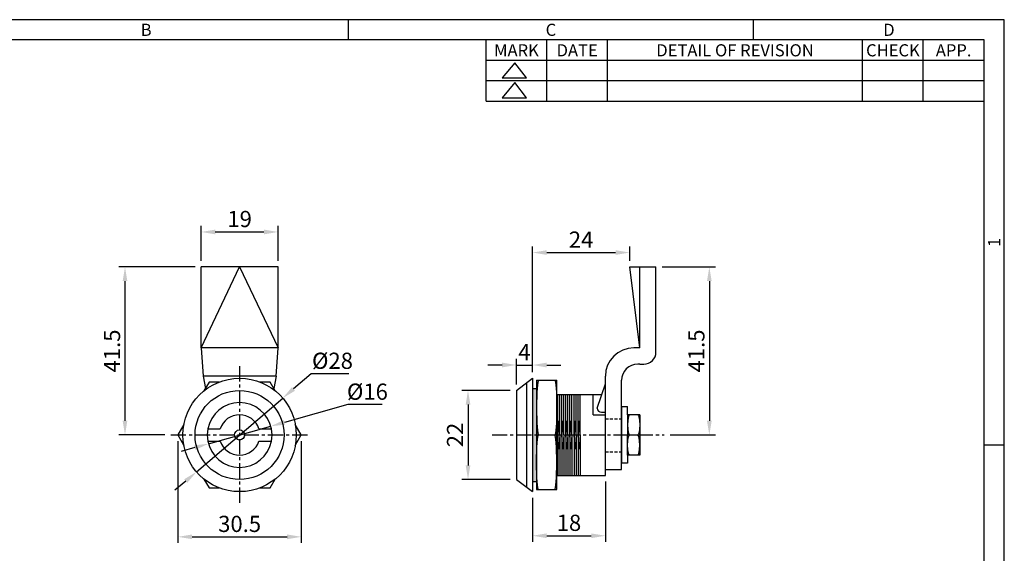
# Model space of a CAD drawing. Extents: x 0 to 367, y 0 to 257.
# Drawn here: x 124 to 367, y 125 to 257 of the extents above; entities that cross this region are included whole.
import ezdxf
from ezdxf.enums import TextEntityAlignment as Align

# ---------------------------------------------------------------- set-up
doc = ezdxf.new("R2010")
doc.units = 0
doc.header["$LTSCALE"] = 3
doc.header["$MEASUREMENT"] = 0
doc.linetypes.add('CENTER', pattern=[2, 1.25, -0.25, 0.25, -0.25])
doc.linetypes.add('HIDDEN', pattern=[0.375, 0.25, -0.125])
doc.layers.get('0').update_dxf_attribs({"linetype": 'CONTINUOUS'})
doc.layers.get('Defpoints').update_dxf_attribs({"linetype": 'CONTINUOUS'})
doc.styles.get("Standard").update_dxf_attribs({"font": 'simplex.shx', "width": 0.8, "bigfont": 'fhg.shx'})
doc.styles.add('style1', font='gulim.ttc')
doc.dimstyles.get("Standard").update_dxf_attribs({"dimtxt": 2.5, "dimasz": 2.5, "dimexe": 1, "dimexo": 1, "dimgap": 0.8, "dimtad": 1, "dimtoh": 1, "dimdec": 4, "dimdsep": 46, "dimtxsty": 'Standard', "dimcen": 0, "dimclrd": 6, "dimclre": 6, "dimazin": 2, "dimtfac": 1, "dimtdec": 4, "dimtmove": 0, "dimatfit": 3, "dimfxl": 1, "dimtolj": 1, "dimtzin": 0, "dimarcsym": 0})

# ---------------------------------------------------------------- blocks, each defined once
blk = doc.blocks.new('*D25')
at = {"color": 6, "lineweight": -2}
for p, q in [((195.8, 169.55), (191.39, 165.78)), ((205.06, 169.55), (195.8, 169.55)), ((167.45, 145.32), (188.73, 163.51)), ((164.78, 143.05), (162.12, 140.77))]:
    blk.add_line(p, q, dxfattribs=at)
at = {"color": 6}
for points in [[(191.01, 166.23), (191.77, 165.34), (188.73, 163.51)], [(165.16, 142.6), (164.41, 143.49), (167.45, 145.32)]]:
    blk.add_solid(points, dxfattribs=at)
at = {"layer": 'Defpoints', "color": 0}
for p in [(188.73, 163.51), (167.45, 145.32)]:
    blk.add_point(p, dxfattribs=at)
at = {"color": 7, "insert": (201.03, 172.75), "char_height": 4, "attachment_point": 5}
blk.add_mtext('\\A1;%%c28', dxfattribs=at)
blk = doc.blocks.new('_DotSmall')
at = {"color": 0, "linetype": 'ByBlock', "const_width": 0.5}
blk.add_lwpolyline([(-0.0625, 0, 1), (0.0625, 0, 1)], format="xyb", close=True, dxfattribs=at)
blk = doc.blocks.new('*D27')
at = {"color": 6, "lineweight": -2}
for p, q in [((162.85, 152.92), (162.85, 127.76)), ((193.33, 152.92), (193.33, 127.76)), ((166.35, 129.26), (189.83, 129.26))]:
    blk.add_line(p, q, dxfattribs=at)
at = {"color": 6}
for points in [[(166.35, 129.85), (166.35, 128.68), (162.85, 129.26)], [(189.83, 128.68), (189.83, 129.85), (193.33, 129.26)]]:
    blk.add_solid(points, dxfattribs=at)
at = {"layer": 'Defpoints', "color": 0}
for p in [(162.85, 154.42), (193.33, 154.42), (193.33, 129.26)]:
    blk.add_point(p, dxfattribs=at)
at = {"color": 7, "insert": (178.09, 132.46), "char_height": 4, "attachment_point": 5}
blk.add_mtext('\\A1;30.5', dxfattribs=at)
blk = doc.blocks.new('*D28')
at = {"color": 6, "lineweight": -2}
for p, q in [((167.09, 195.92), (148.27, 195.92)), ((149.77, 192.42), (149.77, 157.92)), ((159.59, 154.42), (148.27, 154.42))]:
    blk.add_line(p, q, dxfattribs=at)
at = {"color": 6}
for points in [[(150.35, 192.42), (149.19, 192.42), (149.77, 195.92)], [(149.19, 157.92), (150.35, 157.92), (149.77, 154.42)]]:
    blk.add_solid(points, dxfattribs=at)
at = {"layer": 'Defpoints', "color": 0}
for p in [(168.59, 195.92), (149.77, 154.42), (161.09, 154.42)]:
    blk.add_point(p, dxfattribs=at)
at = {"color": 7, "insert": (146.57, 175.17), "char_height": 4, "attachment_point": 5, "rotation": 90}
blk.add_mtext('\\A1;41.5', dxfattribs=at)
blk = doc.blocks.new('*D29')
at = {"color": 6, "lineweight": -2}
for p, q in [((168.59, 197.42), (168.59, 206.07)), ((172.09, 204.57), (184.09, 204.57)), ((187.59, 197.42), (187.59, 206.07))]:
    blk.add_line(p, q, dxfattribs=at)
at = {"color": 6}
for points in [[(172.09, 205.15), (172.09, 203.98), (168.59, 204.57)], [(184.09, 203.98), (184.09, 205.15), (187.59, 204.57)]]:
    blk.add_solid(points, dxfattribs=at)
at = {"layer": 'Defpoints', "color": 0}
for p in [(187.59, 204.57), (168.59, 195.92), (187.59, 195.92)]:
    blk.add_point(p, dxfattribs=at)
at = {"color": 7, "insert": (178.09, 207.77), "char_height": 4, "attachment_point": 5}
blk.add_mtext('\\A1;19', dxfattribs=at)
blk = doc.blocks.new('*D30')
at = {"color": 6, "lineweight": -2}
for p, q in [((204.83, 161.92), (189.16, 157.53)), ((213.29, 161.92), (204.83, 161.92)), ((170.39, 152.25), (185.79, 156.58)), ((167.02, 151.31), (163.65, 150.36))]:
    blk.add_line(p, q, dxfattribs=at)
at = {"color": 6}
for points in [[(189, 158.09), (189.32, 156.96), (185.79, 156.58)], [(167.17, 150.74), (166.86, 151.87), (170.39, 152.25)]]:
    blk.add_solid(points, dxfattribs=at)
at = {"layer": 'Defpoints', "color": 0}
for p in [(185.79, 156.58), (170.39, 152.25)]:
    blk.add_point(p, dxfattribs=at)
at = {"color": 7, "insert": (209.66, 165.12), "char_height": 4, "attachment_point": 5}
blk.add_mtext('\\A1;%%c16', dxfattribs=at)
blk = doc.blocks.new('*D37')
at = {"color": 6, "lineweight": -2}
for p, q in [((244.95, 165.42), (233.01, 165.42)), ((234.51, 161.92), (234.51, 146.92)), ((244.95, 143.42), (233.01, 143.42))]:
    blk.add_line(p, q, dxfattribs=at)
at = {"color": 6}
for points in [[(235.1, 161.92), (233.93, 161.92), (234.51, 165.42)], [(233.93, 146.92), (235.1, 146.92), (234.51, 143.42)]]:
    blk.add_solid(points, dxfattribs=at)
at = {"layer": 'Defpoints', "color": 0}
for p in [(246.45, 165.42), (234.51, 143.42), (246.45, 143.42)]:
    blk.add_point(p, dxfattribs=at)
at = {"color": 7, "insert": (231.31, 154.42), "char_height": 4, "attachment_point": 5, "rotation": 90}
blk.add_mtext('\\A1;22', dxfattribs=at)
blk = doc.blocks.new('*D38')
at = {"color": 6, "lineweight": -2}
for p, q in [((246.45, 166.92), (246.45, 173.2)), ((250.45, 169.92), (250.45, 173.2)), ((242.95, 171.7), (239.45, 171.7)), ((246.45, 171.7), (250.45, 171.7)), ((253.95, 171.7), (257.45, 171.7))]:
    blk.add_line(p, q, dxfattribs=at)
at = {"color": 6}
for points in [[(242.95, 171.12), (242.95, 172.29), (246.45, 171.7)], [(253.95, 172.29), (253.95, 171.12), (250.45, 171.7)]]:
    blk.add_solid(points, dxfattribs=at)
at = {"layer": 'Defpoints', "color": 0}
for p in [(250.45, 171.7), (250.45, 168.42), (246.45, 165.42)]:
    blk.add_point(p, dxfattribs=at)
at = {"color": 7, "insert": (248.45, 174.9), "char_height": 4, "attachment_point": 5}
blk.add_mtext('\\A1;4', dxfattribs=at)
blk = doc.blocks.new('*D39')
at = {"color": 6, "lineweight": -2}
for p, q in [((250.45, 169.92), (250.45, 200.98)), ((253.95, 199.48), (270.95, 199.48)), ((274.45, 197.42), (274.45, 200.98))]:
    blk.add_line(p, q, dxfattribs=at)
at = {"color": 6}
for points in [[(253.95, 200.06), (253.95, 198.9), (250.45, 199.48)], [(270.95, 198.9), (270.95, 200.06), (274.45, 199.48)]]:
    blk.add_solid(points, dxfattribs=at)
at = {"layer": 'Defpoints', "color": 0}
for p in [(274.45, 199.48), (274.45, 195.92), (250.45, 168.42)]:
    blk.add_point(p, dxfattribs=at)
at = {"color": 7, "insert": (262.45, 202.68), "char_height": 4, "attachment_point": 5}
blk.add_mtext('\\A1;24', dxfattribs=at)
blk = doc.blocks.new('*D40')
at = {"color": 6, "lineweight": -2}
for p, q in [((282.45, 195.92), (295.63, 195.92)), ((294.13, 192.42), (294.13, 157.92)), ((284.45, 154.42), (295.63, 154.42))]:
    blk.add_line(p, q, dxfattribs=at)
at = {"color": 6}
for points in [[(294.71, 192.42), (293.54, 192.42), (294.13, 195.92)], [(293.54, 157.92), (294.71, 157.92), (294.13, 154.42)]]:
    blk.add_solid(points, dxfattribs=at)
at = {"layer": 'Defpoints', "color": 0}
for p in [(280.95, 195.92), (282.95, 154.42), (294.13, 154.42)]:
    blk.add_point(p, dxfattribs=at)
at = {"color": 7, "insert": (290.93, 175.17), "char_height": 4, "attachment_point": 5, "rotation": 90}
blk.add_mtext('\\A1;41.5', dxfattribs=at)
blk = doc.blocks.new('*D41')
at = {"color": 6, "lineweight": -2}
for p, q in [((268.45, 142.92), (268.45, 128.03)), ((250.45, 138.92), (250.45, 128.03)), ((253.95, 129.53), (264.95, 129.53))]:
    blk.add_line(p, q, dxfattribs=at)
at = {"color": 6}
for points in [[(253.95, 130.11), (253.95, 128.94), (250.45, 129.53)], [(264.95, 128.94), (264.95, 130.11), (268.45, 129.53)]]:
    blk.add_solid(points, dxfattribs=at)
at = {"layer": 'Defpoints', "color": 0}
for p in [(268.45, 144.42), (250.45, 140.42), (268.45, 129.53)]:
    blk.add_point(p, dxfattribs=at)
at = {"color": 7, "insert": (259.45, 132.73), "char_height": 4, "attachment_point": 5}
blk.add_mtext('\\A1;18', dxfattribs=at)

msp = doc.modelspace()

# ---------------------------------------------------------------- hatches: boundary and pattern name
h = msp.add_hatch(color=256)
h.dxf.hatch_style = 1
h.paths.add_polyline_path([(251.45, 142.92), (251.45, 165.92), (251.45, 165.92), (250.45, 165.92), (250.45, 165.92), (250.45, 142.92), (250.45, 142.92)])

# ---------------------------------------------------------------- linework, layer by layer
at = {"color": 3}
for p, q in [((367, 257), (0, 257)), ((205, 252), (205, 257)), ((305, 252), (305, 257)), ((367, 0), (367, 257)), ((362, 252), (5, 252)), ((238.98, 236.88), (238.98, 252)), ((253.98, 236.88), (253.98, 252)), ((362, 5), (362, 252)), ((361.98, 246.88), (238.98, 246.88)), ((246.05, 246.38), (242.96, 242.61)), ((248.95, 242.61), (246.05, 246.38)), ((242.96, 242.61), (248.95, 242.61)), ((246.05, 241.47), (242.96, 237.7)), ((248.95, 237.7), (246.05, 241.47)), ((238.98, 236.88), (362, 236.88)), ((242.96, 237.7), (248.95, 237.7)), ((362, 152), (367, 152))]:
    msp.add_line(p, q, dxfattribs=at)
at = {"color": 5}
for p, q in [((268.98, 236.88), (268.98, 252)), ((331.98, 236.88), (331.98, 252)), ((346.98, 236.88), (346.98, 252)), ((361.98, 241.88), (238.98, 241.88))]:
    msp.add_line(p, q, dxfattribs=at)
for p, q in [((187.59, 195.92), (168.59, 195.92)), ((168.59, 175.92), (168.59, 195.92)), ((168.59, 175.92), (178.09, 195.92)), ((178.09, 195.92), (187.59, 175.92)), ((187.59, 175.92), (187.59, 195.92)), ((276.95, 175.92), (274.45, 195.92)), ((274.45, 195.92), (276.95, 195.92)), ((276.95, 195.92), (280.95, 195.92)), ((276.95, 175.92), (276.95, 195.92)), ((280.95, 174.92), (280.95, 195.92)), ((187.59, 175.92), (168.59, 175.92)), ((168.59, 175.92), (169.09, 168.92)), ((187.09, 168.92), (187.59, 175.92)), ((276.95, 175.92), (275.45, 175.92)), ((276.95, 171.92), (276.45, 171.92)), ((276.95, 171.92), (277.95, 171.92)), ((187.09, 168.92), (169.09, 168.92)), ((169.09, 168.92), (169.63, 165.9)), ((187.09, 168.92), (186.55, 165.88)), ((246.45, 165.42), (250.45, 168.42)), ((250.45, 168.42), (250.45, 140.42)), ((251.45, 167.92), (256.45, 167.92)), ((251.45, 167.92), (251.45, 154.42)), ((256.45, 140.92), (256.45, 167.92)), ((268.45, 145.92), (268.45, 168.92)), ((272.45, 145.92), (272.45, 167.92)), ((246.45, 165.42), (246.45, 143.42)), ((248.95, 167.29), (248.95, 141.54)), ((250.45, 165.92), (251.45, 165.92)), ((251.45, 165.92), (251.45, 142.92)), ((266.45, 161.02), (268.45, 167.02)), ((251.45, 164.42), (251.51, 164.42)), ((256.45, 164.42), (265.45, 164.42)), ((256.7, 154.42), (256.7, 164.42)), ((257.2, 154.42), (257.2, 164.42)), ((257.7, 154.42), (257.7, 164.42)), ((258.2, 154.42), (258.2, 164.42)), ((258.7, 154.42), (258.7, 164.42)), ((259.2, 154.42), (259.2, 164.42)), ((259.7, 154.42), (259.7, 164.42)), ((260.2, 154.42), (260.2, 164.42)), ((260.7, 154.42), (260.7, 164.42)), ((261.2, 154.42), (261.2, 164.42)), ((261.7, 154.42), (261.7, 164.42)), ((262.2, 154.42), (262.2, 164.42)), ((265.45, 159.42), (265.45, 164.42)), ((265.45, 164.42), (267.59, 164.42)), ((272.45, 161.42), (272.45, 147.42)), ((272.45, 161.42), (273.95, 161.42)), ((273.95, 159.42), (273.95, 161.42)), ((265.45, 159.42), (268.45, 159.42)), ((267.45, 160.02), (268.45, 160.02)), ((268.45, 144.42), (268.45, 159.42)), ((276.95, 159.42), (273.95, 159.42)), ((273.95, 159.42), (273.95, 154.42)), ((276.95, 159.42), (276.95, 149.42)), ((170.23, 155.92), (173.32, 155.92)), ((182.86, 155.92), (185.95, 155.92)), ((256.95, 157.92), (256.7, 154.42)), ((257.2, 154.42), (256.95, 157.92)), ((257.95, 157.92), (257.7, 154.42)), ((258.2, 154.42), (257.95, 157.92)), ((258.95, 157.92), (258.7, 154.42)), ((259.2, 154.42), (258.95, 157.92)), ((259.95, 157.92), (259.7, 154.42)), ((260.2, 154.42), (259.95, 157.92)), ((260.95, 157.92), (260.7, 154.42)), ((261.2, 154.42), (260.95, 157.92)), ((261.95, 157.92), (261.7, 154.42)), ((261.95, 157.92), (261.95, 157.92)), ((261.95, 157.92), (261.95, 157.92)), ((262.2, 154.42), (261.95, 157.92)), ((251.45, 154.42), (251.45, 140.92)), ((251.95, 154.42), (255.95, 154.42)), ((256.7, 154.42), (256.7, 144.42)), ((256.95, 150.92), (256.7, 154.42)), ((257.2, 154.42), (256.95, 150.92)), ((257.2, 154.42), (257.2, 144.42)), ((257.7, 154.42), (257.7, 144.42)), ((257.95, 150.92), (257.7, 154.42)), ((258.2, 154.42), (257.95, 150.92)), ((258.2, 154.42), (258.2, 144.42)), ((258.7, 154.42), (258.7, 144.42)), ((258.95, 150.92), (258.7, 154.42)), ((259.2, 154.42), (258.95, 150.92)), ((259.2, 154.42), (259.2, 144.42)), ((259.7, 154.42), (259.7, 144.42)), ((259.95, 150.92), (259.7, 154.42)), ((260.2, 154.42), (259.95, 150.92)), ((260.2, 154.42), (260.2, 144.42)), ((260.7, 154.42), (260.7, 144.42)), ((260.95, 150.92), (260.7, 154.42)), ((261.2, 154.42), (260.95, 150.92)), ((261.2, 154.42), (261.2, 144.42)), ((261.7, 154.42), (261.7, 144.42)), ((261.95, 150.92), (261.7, 154.42)), ((262.2, 154.42), (261.95, 150.92)), ((262.2, 154.42), (262.2, 144.42)), ((268.45, 154.42), (268.45, 154.42)), ((268.45, 154.32), (268.45, 154.32)), ((273.95, 149.42), (273.95, 154.42)), ((274.45, 154.42), (276.45, 154.42)), ((170.23, 152.92), (173.32, 152.92)), ((182.86, 152.92), (185.95, 152.92)), ((276.95, 149.42), (273.95, 149.42)), ((273.95, 149.42), (273.95, 147.42)), ((273.95, 147.42), (272.45, 147.42)), ((251.45, 144.42), (251.51, 144.42)), ((256.45, 144.42), (268.45, 144.42)), ((268.45, 145.92), (272.45, 145.92)), ((246.45, 143.42), (250.45, 140.42)), ((250.45, 142.92), (251.45, 142.92)), ((251.45, 140.92), (256.45, 140.92))]:
    msp.add_line(p, q)
at = {"color": 1, "linetype": 'CENTER'}
for p, q in [((178.09, 171.42), (178.09, 137.42)), ((161.09, 154.42), (195.09, 154.42)), ((240.45, 154.42), (282.95, 154.42))]:
    msp.add_line(p, q, dxfattribs=at)
at = {"color": 2, "linetype": 'HIDDEN'}
for p, q in [((268.45, 158.42), (272.45, 158.42)), ((268.45, 150.22), (272.45, 150.22))]:
    msp.add_line(p, q, dxfattribs=at)
for points in [[(173.06, 167.48), (170.54, 167.48), (169.29, 165.3)], [(186.87, 165.32), (185.61, 167.49), (183.09, 167.49)], [(164.32, 156.97), (162.85, 154.42), (164.32, 151.86)], [(191.85, 151.86), (193.33, 154.42), (191.85, 156.97)], [(169.29, 143.53), (170.54, 141.35), (173.06, 141.35)], [(183.11, 141.35), (185.63, 141.35), (186.89, 143.53)]]:
    msp.add_lwpolyline(points)
for radius in [14, 11, 1.25]:
    msp.add_circle((178.09, 154.42), radius)
for centre, radius, start, end in [((275.45, 168.92), 7, 90, 180), ((277.95, 174.92), 3, 270, 0), ((276.45, 167.92), 4, 90, 180), ((178.09, 154.42), 8, 10.8069, 169.1931), ((267.45, 161.02), 1, 180, 270), ((178.09, 154.42), 5, 17.4576, 162.5424), ((178.09, 154.42), 8, 169.1931, 190.8069), ((178.09, 154.42), 8, 349.1931, 10.8069), ((178.09, 154.42), 8, 190.8069, 349.1931), ((178.09, 154.42), 5, 197.4576, 342.5424)]:
    msp.add_arc(centre, radius, start, end)
for centre, major_axis, ratio in [((251.95, 161.17), (0, -6.75), 0.074074), ((274.45, 156.92), (0, -2.5), 0.2), ((255.95, 147.67), (0, 6.75), 0.074074), ((276.45, 151.92), (0, 2.5), 0.2)]:
    msp.add_ellipse(centre, major_axis=major_axis, ratio=ratio, start_param=3.141593, end_param=6.283185)
at = {"extrusion": (0, 0, -1)}
for centre, major_axis, ratio in [((255.95, 161.17), (0, -6.75), 0.074074), ((276.45, 156.92), (0, -2.5), 0.2), ((251.95, 147.67), (0, 6.75), 0.074074), ((274.45, 151.92), (0, 2.5), 0.2)]:
    msp.add_ellipse(centre, major_axis=major_axis, ratio=ratio, start_param=3.141593, end_param=6.283185, dxfattribs=at)

# ---------------------------------------------------------------- texts
at = {"color": 3, "style": 'style1'}
for s, p in [('B', (155, 254.5)), ('C', (255, 254.5)), ('D', (338.5, 254.5)), ('MARK', (246.48, 249.44)), ('DATE', (261.48, 249.44)), ('DETAIL OF REVISION', (300.48, 249.44)), ('CHECK', (339.48, 249.44)), ('APP.', (354.48, 249.44))]:
    msp.add_text(s, height=3, dxfattribs=at).set_placement(p, align=Align.MIDDLE_CENTER)
msp.add_text('1', height=3, rotation=90, dxfattribs=at).set_placement((364.5, 202), align=Align.MIDDLE_CENTER)

# ---------------------------------------------------------------- dimensions: what is measured, and where the dimension line sits
for base, p1, p2, picture, middle in [((187.59, 204.57), (168.59, 195.92), (187.59, 195.92), '*D29', (178.09, 207.77)), ((274.45, 199.48), (250.45, 168.42), (274.45, 195.92), '*D39', (262.45, 202.68)), ((193.33, 129.26), (162.85, 154.42), (193.33, 154.42), '*D27', (178.09, 132.46)), ((268.45, 129.53), (250.45, 140.42), (268.45, 144.42), '*D41', (259.45, 132.73))]:
    dim = msp.add_linear_dim(base=base, p1=p1, p2=p2, dimstyle='Standard', override={"dimtxt": 4, "dimasz": 3.5, "dimexe": 1.5, "dimexo": 1.5, "dimgap": 1.2, "dimdec": 1, "dimblk1": 'DotSmall', "dimclrd": 6, "dimclre": 6, "dimclrt": 7, "dimadec": 1, "dimtdec": 2})
    dim.commit()
    dim.dimension.update_dxf_attribs({"geometry": picture, "text_midpoint": middle})
for base, p1, p2, picture, middle in [((149.77, 154.42), (168.59, 195.92), (161.09, 154.42), '*D28', (146.57, 175.17)), ((294.13, 154.42), (280.95, 195.92), (282.95, 154.42), '*D40', (290.93, 175.17)), ((234.51, 143.42), (246.45, 165.42), (246.45, 143.42), '*D37', (231.31, 154.42))]:
    dim = msp.add_linear_dim(base=base, p1=p1, p2=p2, angle=90, dimstyle='Standard', override={"dimtxt": 4, "dimasz": 3.5, "dimexe": 1.5, "dimexo": 1.5, "dimgap": 1.2, "dimdec": 1, "dimblk1": 'DotSmall', "dimclrd": 6, "dimclre": 6, "dimclrt": 7, "dimadec": 1, "dimtdec": 2})
    dim.commit()
    dim.dimension.update_dxf_attribs({"geometry": picture, "text_midpoint": middle})
for p1, p2, picture, middle in [((167.45, 145.32), (188.73, 163.51), '*D25', (201.03, 169.55)), ((170.39, 152.25), (185.79, 156.58), '*D30', (209.66, 161.92))]:
    dim = msp.add_diameter_dim_2p(p1=p1, p2=p2, dimstyle='Standard', override={"dimtxt": 4, "dimasz": 3.5, "dimexe": 1.5, "dimexo": 1.5, "dimgap": 1.2, "dimdec": 1, "dimblk1": 'DotSmall', "dimclrd": 6, "dimclre": 1, "dimclrt": 7, "dimadec": 1, "dimtdec": 2})
    dim.commit()
    dim.dimension.update_dxf_attribs({"geometry": picture, "text_midpoint": middle, "dimtype": 163})
dim = msp.add_linear_dim(base=(250.45, 171.7), p1=(246.45, 165.42), p2=(250.45, 168.42), dimstyle='Standard', override={"dimtxt": 4, "dimasz": 3.5, "dimexe": 1.5, "dimexo": 1.5, "dimgap": 1.2, "dimdec": 1, "dimblk1": 'DotSmall', "dimclrd": 6, "dimclre": 6, "dimclrt": 7, "dimadec": 1, "dimtdec": 2})
dim.commit()
dim.dimension.update_dxf_attribs({"geometry": '*D38', "text_midpoint": (248.45, 171.7), "dimtype": 160})

doc.saveas('drawing.dxf')
